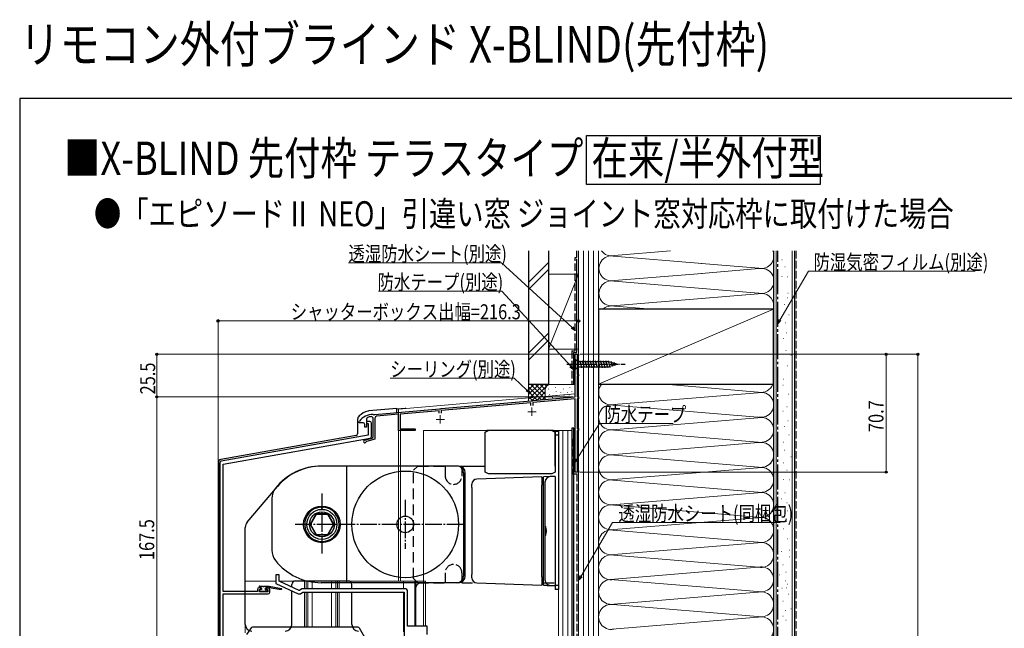
# Model space of a CAD drawing. Extents: x 0 to 1050, y 0 to 1577.
# Drawn here: x 0 to 591, y 1212 to 1577 of the extents above; entities that cross this region are included whole.
import ezdxf

# ---------------------------------------------------------------- set-up
doc = ezdxf.new("R2010")
doc.units = 0
for name, pattern in [('HIDDEN', [9.525, 6.35, -3.175]), ('YCENTER_1', [13, 10, -1, 1, -1]), ('YHIDDEN_1', [4, 3, -1])]:
    doc.linetypes.add(name, pattern=pattern)
doc.layers.add('USER1', color=3, linetype='CONTINUOUS')
doc.layers.add('YKK_ZWAK', color=7, linetype='CONTINUOUS')
for name, color, linetype, lineweight in [('YKK_11', 7, 'CONTINUOUS', 30), ('YKK_12', 2, 'CONTINUOUS', 13), ('YKK_13', 4, 'CONTINUOUS', 30), ('YKK_D', 6, 'CONTINUOUS', 13), ('YSS_K', 3, 'CONTINUOUS', 13), ('YSS_KE', 3, 'CONTINUOUS', 30)]:
    doc.layers.add(name, color=color, linetype=linetype, lineweight=lineweight)
doc.styles.add('text-b', font='extslim2.shx', dxfattribs={"width": 0.8, "bigfont": 'extfont2.shx'})

msp = doc.modelspace()

# ---------------------------------------------------------------- linework, layer by layer
at = {"layer": 'USER1'}
for p, q in [((339.96, 1507.8), (480.21, 1507.8)), ((339.96, 1478.27), (339.96, 1507.8)), ((480.21, 1507.8), (480.21, 1478.27)), ((480.21, 1478.27), (339.96, 1478.27))]:
    msp.add_line(p, q, dxfattribs=at)
at = {"layer": 'YKK_11'}
for p, q in [((333.3, 1351), (333.3, 1376.5)), ((333.3, 1376.5), (335.3, 1376.5)), ((335.3, 1376.5), (335.3, 1375.7)), ((335.3, 1375.7), (334.5, 1375.7)), ((334.5, 1375.7), (334.5, 1364.3)), ((334.5, 1364.3), (335.3, 1364.3)), ((335.3, 1363.5), (334.5, 1363.5)), ((334.5, 1363.5), (334.5, 1351)), ((335.3, 1364.3), (335.3, 1363.5)), ((252.76, 1343.95), (306.84, 1348.69)), ((306.7, 1347.47), (252.9, 1342.76)), ((306.7, 1345.7), (306.7, 1347.47)), ((306.84, 1348.69), (307.04, 1348.58)), ((307.04, 1348.58), (307.58, 1348.63)), ((307.58, 1348.63), (307.76, 1348.77)), ((307.76, 1348.77), (333.3, 1351)), ((333.3, 1349.8), (307.9, 1347.57)), ((307.9, 1347.57), (307.9, 1345.7)), ((333.3, 1305.8), (333.3, 1349.8)), ((334.5, 1351), (335.3, 1351)), ((335.3, 1349.8), (334.5, 1349.8)), ((334.5, 1349.8), (334.5, 1332)), ((335.3, 1351), (335.3, 1349.8)), ((212.96, 1340.47), (251.84, 1343.87)), ((251.7, 1342.66), (228.3, 1340.61)), ((251.7, 1341.2), (251.7, 1342.66)), ((251.84, 1343.87), (252.04, 1343.77)), ((252.04, 1343.77), (252.58, 1343.82)), ((252.58, 1343.82), (252.76, 1343.95)), ((252.9, 1342.76), (252.9, 1341.2)), ((203.7, 1336.1), (203.8, 1336.4)), ((203.7, 1335.5), (203.7, 1336.1)), ((206, 1335.5), (203.7, 1335.5)), ((208, 1337.68), (208, 1332.9)), ((210, 1336.3), (208, 1336.3)), ((208, 1336.3), (208, 1335.1)), ((208, 1335.1), (209, 1335.1)), ((209, 1335.1), (209, 1327.98)), ((211, 1327.14), (211, 1335.3)), ((212, 1327.17), (212, 1338.05)), ((212.06, 1340.4), (212.24, 1340.29)), ((212.24, 1340.29), (212.78, 1340.34)), ((212.78, 1340.34), (212.96, 1340.47)), ((213.1, 1338.27), (213.1, 1325.56)), ((227.3, 1340.52), (214.1, 1339.37)), ((227.3, 1330.8), (227.3, 1340.52)), ((228.3, 1340.61), (228.3, 1331.8)), ((207, 1332.9), (207, 1334.5)), ((208, 1332.9), (207, 1332.9)), ((237.3, 1330.8), (227.3, 1330.8)), ((228.3, 1331.8), (237.3, 1331.8)), ((237.3, 1331.8), (237.3, 1330.8)), ((334.5, 1332), (335.3, 1332)), ((335.3, 1330.8), (334.5, 1330.8)), ((334.5, 1330.8), (334.5, 1306.6)), ((335.3, 1332), (335.3, 1330.8)), ((209, 1327.98), (120.83, 1312.43)), ((122, 1310.61), (210.17, 1326.15)), ((206.89, 1325.03), (211.26, 1326.2)), ((208.07, 1324.21), (207.86, 1324.01)), ((213.1, 1325.56), (208.07, 1324.21)), ((120, 1184), (120, 1311.45)), ((120, 1311.45), (120, 1183.5)), ((122, 1234.2), (122, 1310.61)), ((335.3, 1305.8), (333.3, 1305.8)), ((334.5, 1306.6), (335.3, 1306.6)), ((335.3, 1306.6), (335.3, 1305.8)), ((155.6, 1244.3), (153.6, 1244.3)), ((153.6, 1244.3), (153.6, 1239.1)), ((155.6, 1240.37), (155.6, 1244.3)), ((142.6, 1235.5), (142.6, 1234.2)), ((144.8, 1236.5), (143.6, 1236.5)), ((143.8, 1234), (143.8, 1235.5)), ((143.8, 1235.5), (144.8, 1235.5)), ((144.8, 1235.5), (144.8, 1236.5)), ((149, 1236.5), (147.8, 1236.5)), ((147.8, 1236.5), (147.8, 1235.5)), ((147.8, 1235.5), (148.8, 1235.5)), ((148.8, 1235.5), (148.8, 1234)), ((150, 1233.8), (150, 1235.5)), ((153.6, 1239.1), (167.11, 1232.8)), ((167.56, 1234.8), (155.6, 1240.37)), ((167.87, 1234.8), (167.56, 1234.8)), ((169.3, 1235.8), (167.87, 1234.8)), ((231.6, 1235.8), (169.3, 1235.8)), ((232.6, 1213.4), (232.6, 1234.8)), ((142.6, 1234.2), (122, 1234.2)), ((122, 1189.2), (122, 1232.8)), ((122, 1232.8), (149, 1232.8)), ((148.8, 1234), (143.8, 1234)), ((167.11, 1232.8), (168.5, 1232.8)), ((168.5, 1232.8), (169.93, 1233.8)), ((169.93, 1233.8), (230.6, 1233.8)), ((230.6, 1233.8), (230.6, 1120.3)), ((138.79, 1212.37), (136.09, 1208.52)), ((202.96, 1212.8), (139.61, 1212.8)), ((214.21, 1194.3), (203.82, 1212.3)), ((244.5, 1213.4), (232.6, 1213.4)), ((244.5, 1208.5), (244.5, 1213.4))]:
    msp.add_line(p, q, dxfattribs=at)
for centre, radius, start, end in [((211.8, 1330.4), 10, 88.48821, 143.1301), ((206, 1334.5), 1, 0, 90), ((209, 1337.68), 1, 111.03722, 180), ((211.8, 1330.4), 8.8, 96.71225, 111.03722), ((210, 1335.3), 1, 0, 90), ((210.9, 1338.05), 1.1, 0, 96.71225), ((214.2, 1338.27), 1.1, 95, 180), ((207.1, 1324.26), 0.8, 105, 341.94427), ((210, 1327.14), 1, 280, 0), ((211, 1327.17), 1, 285, 0), ((121, 1311.45), 1, 100, 180), ((143.6, 1235.5), 1, 90, 180), ((149, 1235.5), 1, 0, 90), ((231.6, 1234.8), 1, 0, 90), ((149, 1233.8), 1, 270, 0), ((139.61, 1211.8), 1, 90, 145), ((202.96, 1211.8), 1, 30, 90)]:
    msp.add_arc(centre, radius, start, end, dxfattribs=at)
at = {"layer": 'YKK_12', "ltscale": 0.5}
for p, q in [((333.29, 1352.87), (333.29, 1376.5)), ((335.29, 1376.5), (333.29, 1376.5)), ((335.29, 1376.5), (335.29, 1018.5)), ((227.29, 1343.6), (333.29, 1352.87)), ((227.29, 1343.6), (227.29, 1240.5)), ((228.49, 1330.8), (227.29, 1330.8)), ((228.49, 1330.8), (228.49, 1240.5)), ((242.29, 1330.8), (242.29, 1213.4)), ((242.29, 1330.8), (331.29, 1330.8)), ((323.29, 1055), (323.29, 1330.8)), ((325.79, 1055), (325.79, 1330.8)), ((328.79, 1055), (328.79, 1330.8)), ((331.29, 1330.8), (331.29, 1054.5)), ((242.29, 1240.5), (232.29, 1240.5)), ((236.99, 1240.5), (236.99, 1213.4)), ((237.59, 1240.5), (237.59, 1213.4)), ((242.29, 1240.5), (243.49, 1240.5)), ((243.49, 1240.5), (243.49, 1213.4))]:
    msp.add_line(p, q, dxfattribs=at)
at = {"layer": 'YKK_12', "color": 2, "linetype": 'YCENTER_1'}
for p, q in [((304.8, 1342), (309.8, 1342)), ((307.3, 1344.5), (307.3, 1339.5)), ((249.8, 1337.5), (254.8, 1337.5)), ((252.3, 1340), (252.3, 1335))]:
    msp.add_line(p, q, dxfattribs=at)
at = {"layer": 'YKK_12'}
for p, q in [((135.29, 1240.5), (135.29, 1209.5)), ((153.6, 1240.5), (135.29, 1240.5)), ((242.29, 1240.5), (155.6, 1240.5)), ((170.94, 1240.5), (170.94, 1235.8)), ((171.94, 1240.5), (171.94, 1235.8)), ((172.94, 1240.5), (172.94, 1235.8)), ((175.54, 1240.5), (175.54, 1235.8)), ((187.04, 1240.5), (187.04, 1235.8)), ((189.64, 1240.5), (189.64, 1235.8)), ((190.64, 1240.5), (190.64, 1235.8)), ((191.64, 1240.5), (191.64, 1235.8)), ((230.29, 1240.5), (230.29, 1235.8)), ((236.99, 1240.5), (236.99, 1213.4)), ((237.59, 1240.5), (237.59, 1213.4)), ((242.29, 1240.5), (242.29, 1213.4)), ((170.94, 1233.8), (170.94, 1212.8)), ((171.94, 1233.8), (171.94, 1212.8)), ((172.94, 1233.8), (172.94, 1212.8)), ((175.54, 1233.8), (175.54, 1212.8)), ((187.04, 1233.8), (187.04, 1212.8)), ((189.64, 1233.8), (189.64, 1212.8)), ((190.64, 1233.8), (190.64, 1212.8)), ((191.64, 1233.8), (191.64, 1212.8)), ((230.29, 1233.76), (230.29, 1210))]:
    msp.add_line(p, q, dxfattribs=at)
at = {"layer": 'YKK_13', "linetype": 'YCENTER_1', "ltscale": 0.5}
msp.add_line((328.3, 1370.5), (363.3, 1370.5), dxfattribs=at)
at = {"layer": 'YKK_13', "ltscale": 0.5}
for p, q in [((333.3, 1373.6), (333.3, 1367.4)), ((333.3, 1373.6), (334.85, 1372.05)), ((353.38, 1372.05), (334.85, 1372.05)), ((334.85, 1372.05), (334.85, 1368.95)), ((337.28, 1368.4), (336.15, 1372.6)), ((338.83, 1368.4), (337.7, 1372.6)), ((340.38, 1368.4), (339.26, 1372.6)), ((341.94, 1368.4), (340.81, 1372.6)), ((343.49, 1368.4), (342.36, 1372.6)), ((345.04, 1368.4), (343.92, 1372.6)), ((346.59, 1368.4), (345.47, 1372.6)), ((348.15, 1368.4), (347.02, 1372.6)), ((349.7, 1368.4), (348.57, 1372.6)), ((351.25, 1368.4), (350.13, 1372.6)), ((352.81, 1368.4), (351.68, 1372.6)), ((354.29, 1368.66), (353.23, 1372.6)), ((358.3, 1370.5), (353.38, 1372.05)), ((358.3, 1370.5), (353.38, 1368.95)), ((355.72, 1369.11), (354.91, 1372.15)), ((357.15, 1369.56), (356.6, 1371.61)), ((333.3, 1367.4), (334.85, 1368.95)), ((334.85, 1368.95), (353.38, 1368.95))]:
    msp.add_line(p, q, dxfattribs=at)
at = {"layer": 'YKK_13'}
for p, q in [((226.3, 1344), (209.38, 1342.52)), ((231.21, 1344.08), (226.3, 1343.65)), ((226.3, 1341.64), (226.3, 1344)), ((202.7, 1337.34), (202.7, 1328.74)), ((279.3, 1329.9), (281.3, 1330.9)), ((279.3, 1305.9), (279.3, 1329.9)), ((280.33, 1330.85), (280.3, 1330.87)), ((280.31, 1330.87), (280.31, 1330.87)), ((280.61, 1330.9), (280.64, 1330.9)), ((281.3, 1330.9), (280.64, 1330.9)), ((319.3, 1330.9), (281.3, 1330.9)), ((320, 1330.9), (319.3, 1330.9)), ((319.3, 1330.9), (321.3, 1329.9)), ((320.28, 1330.86), (320.3, 1330.87)), ((320.29, 1330.87), (320.29, 1330.87)), ((320.3, 1330.87), (320.31, 1330.85)), ((321.3, 1330.5), (323.3, 1330.5)), ((321.3, 1309.5), (321.3, 1330.5)), ((321.3, 1329.9), (321.3, 1305.9)), ((323.3, 1330.5), (323.3, 1235.5)), ((332.49, 1332.3), (331.29, 1332.3)), ((331.29, 1332.3), (331.29, 1055)), ((332.49, 1055), (332.49, 1332.3)), ((201.87, 1327.75), (120.65, 1313.43)), ((323.3, 1328), (321.3, 1328)), ((119, 1311.46), (119, 1182.5)), ((262.3, 1309.5), (180.95, 1309.5)), ((263.3, 1309.5), (181.3, 1309.5)), ((196.1, 1309.5), (196.1, 1239.5)), ((265.3, 1309.5), (279.3, 1309.5)), ((265.3, 1309.5), (265.3, 1307.5)), ((266.3, 1305.5), (266.3, 1243.5)), ((267.3, 1243.5), (267.3, 1305.5)), ((281.3, 1304.9), (279.3, 1305.9)), ((321.3, 1305.9), (319.3, 1304.9)), ((313.3, 1303), (274.2, 1301.63)), ((319.3, 1304.9), (281.3, 1304.9)), ((313.3, 1303), (313.3, 1298)), ((314.3, 1301.4), (313.3, 1301.36)), ((318.19, 1303.14), (314.3, 1303)), ((314.3, 1238), (314.3, 1303)), ((315.3, 1240.86), (315.3, 1300.14)), ((321.3, 1303.25), (318.19, 1303.14)), ((321.3, 1303.25), (321.3, 1237.75)), ((136.5, 1275.9), (154.67, 1297.21)), ((271.3, 1296.64), (271.3, 1298.63)), ((271.3, 1296.64), (271.3, 1244.36)), ((313.3, 1243), (313.3, 1298)), ((151.3, 1289.95), (151.3, 1259.04)), ((180.8, 1284.55), (180.8, 1284.62)), ((181.6, 1284.35), (181, 1284.35)), ((181.8, 1284.62), (181.8, 1284.55)), ((177.61, 1280.6), (174.17, 1274.65)), ((177.84, 1280.5), (174.37, 1274.5)), ((184.76, 1280.5), (177.84, 1280.5)), ((184.74, 1280.75), (177.86, 1280.75)), ((188.23, 1274.5), (184.76, 1280.5)), ((188.43, 1274.65), (185, 1280.6)), ((135.3, 1214.5), (135.3, 1272.66)), ((174.17, 1274.35), (177.61, 1268.4)), ((174.37, 1274.5), (177.84, 1268.5)), ((184.76, 1268.5), (188.23, 1274.5)), ((185, 1268.4), (188.43, 1274.35)), ((177.84, 1268.5), (184.76, 1268.5)), ((177.86, 1268.25), (184.74, 1268.25)), ((197.3, 1240.5), (165.3, 1240.5)), ((271.3, 1242.36), (271.3, 1244.36)), ((313.3, 1243), (313.3, 1238)), ((143.7, 1237.2), (143.7, 1236.8)), ((143.9, 1235.1), (143.9, 1234.6)), ((144, 1237.5), (146, 1237.5)), ((144, 1236.5), (145.1, 1236.5)), ((145.1, 1235.4), (144.2, 1235.4)), ((144.9, 1234.5), (147, 1234.5)), ((145.1, 1236.5), (145.1, 1235.4)), ((146.6, 1237.5), (149.7, 1237.5)), ((147.5, 1235.86), (147.5, 1236.5)), ((147.5, 1236.5), (149.7, 1236.5)), ((148.3, 1235.4), (147.96, 1235.4)), ((148.01, 1234.39), (148.51, 1234.89)), ((149.7, 1237.5), (149.7, 1236.5)), ((149.7, 1237.5), (156.96, 1236.09)), ((149.7, 1236.5), (149.79, 1236.49)), ((150.81, 1236.33), (156.86, 1235.5)), ((163.3, 1236.78), (163.3, 1238.5)), ((163.3, 1214.5), (163.3, 1234.58)), ((262.3, 1239.5), (180.95, 1239.5)), ((199.3, 1235.8), (199.3, 1238.5)), ((237.3, 1214.5), (237.3, 1235.5)), ((263.3, 1239.5), (241.3, 1239.5)), ((274.2, 1239.36), (313.3, 1238)), ((313.3, 1239.63), (314.3, 1239.6)), ((313.3, 1239.5), (314.3, 1239.5)), ((314.3, 1238), (314.82, 1237.98)), ((318.19, 1237.86), (321.3, 1237.75)), ((321.3, 1239.5), (321.3, 1235.5)), ((321.3, 1238), (323.3, 1238)), ((323.3, 1235.5), (321.3, 1235.5)), ((144.2, 1234.3), (144.7, 1234.3)), ((147.2, 1234.3), (147.8, 1234.3)), ((199.3, 1214.5), (199.3, 1233.8))]:
    msp.add_line(p, q, dxfattribs=at)
at = {"layer": 'YKK_13', "linetype": 'HIDDEN'}
for p, q in [((238.8, 1309.5), (236.3, 1307)), ((236.3, 1242), (236.3, 1307)), ((238.8, 1309.5), (255.3, 1309.5)), ((255.3, 1309.5), (255.3, 1303.5)), ((265.3, 1307.5), (265.3, 1303.5)), ((238.8, 1239.5), (236.3, 1242)), ((255.3, 1245.5), (255.3, 1239.5)), ((265.3, 1245.5), (265.3, 1239.5)), ((238.8, 1239.5), (255.3, 1239.5)), ((265.3, 1239.5), (273.41, 1239.5)), ((314.3, 1239.5), (323.3, 1239.5))]:
    msp.add_line(p, q, dxfattribs=at)
at = {"layer": 'YKK_13', "linetype": 'YCENTER_1'}
for p, q in [((181.3, 1292.94), (181.3, 1256.06)), ((231.3, 1289.12), (231.3, 1259.88)), ((266.3, 1274.5), (165.24, 1274.5))]:
    msp.add_line(p, q, dxfattribs=at)
at = {"layer": 'YKK_13'}
for centre, radius in [((231.3, 1274.5), 32), ((181.3, 1274.5), 11), ((181.3, 1274.5), 9), ((181.3, 1274.5), 7.5), ((231.3, 1274.5), 5)]:
    msp.add_circle(centre, radius, dxfattribs=at)
for centre, radius, start, end in [((211.8, 1331), 11.8, 104.20107, 133.88251), ((209.64, 1339.53), 3, 95, 104.20107), ((231.3, 1343.08), 1, 64.80526, 95), ((205.7, 1337.34), 3, 133.88251, 180), ((280.55, 1329.9), 1, 104.2387, 172.57721), ((280.55, 1329.9), 1, 104.16068, 104.2387), ((320.05, 1329.9), 1, 75.73127, 75.83932), ((320.05, 1329.9), 1, 7.42279, 75.73127), ((201.7, 1328.74), 1, 280, 0), ((121, 1311.46), 2, 100, 180), ((180.95, 1274.5), 35, 90, 141.81326), ((181.3, 1274.5), 35, 90, 139.54092), ((262.3, 1305.5), 4, 0, 90), ((263.3, 1305.5), 4, 0, 90), ((274.3, 1298.63), 3, 92, 180), ((318.3, 1300.14), 3, 92.04541, 180), ((161.3, 1289.95), 10, 141.81326, 180), ((181.3, 1274.5), 10.35, 93.95457, 86.04543), ((180.6, 1284.62), 0.2, 360, 93.95457), ((181, 1284.55), 0.2, 180, 270), ((181.6, 1284.55), 0.2, 270, 0), ((182, 1284.62), 0.2, 86.04543, 180), ((140.3, 1272.66), 5, 139.54092, 180), ((177.86, 1280.45), 0.3, 90, 150), ((184.74, 1280.45), 0.3, 30, 90), ((174.43, 1274.5), 0.3, 150, 210), ((188.17, 1274.5), 0.3, 330, 30), ((177.86, 1268.55), 0.3, 210, 270), ((184.74, 1268.55), 0.3, 270, 330), ((161.3, 1259.04), 10, 180, 218.18674), ((180.95, 1274.5), 35, 218.18674, 270), ((165.3, 1238.5), 2, 90, 180), ((197.3, 1238.5), 2, 0, 90), ((262.3, 1243.5), 4, 270, 0), ((263.3, 1243.5), 4, 270, 0), ((274.3, 1242.36), 3, 180, 268), ((318.3, 1240.86), 3, 180, 267.95459), ((144, 1237.2), 0.3, 90, 180), ((144, 1236.8), 0.3, 180, 270), ((144.2, 1235.1), 0.3, 90, 180), ((144.2, 1234.6), 0.3, 180, 270), ((144.7, 1234.5), 0.2, 270, 0), ((146.3, 1237.5), 0.3, 180, 0), ((147.2, 1234.5), 0.2, 180, 270), ((147.5, 1235.4), 0.25, 123.05573, 326.94427), ((147.2, 1235.86), 0.3, 303.05573, 0), ((147.96, 1235.1), 0.3, 90, 146.94427), ((148.3, 1235.1), 0.3, 315, 90), ((149.83, 1236.78), 0.3, 260.80246, 320.80246), ((150.3, 1236.4), 0.3, 21.55064, 140.80246), ((150.86, 1236.62), 0.3, 201.55064, 261.55064), ((156.9, 1235.8), 0.3, 261.55064, 78.25019), ((241.3, 1235.5), 4, 90, 180), ((147.8, 1234.6), 0.3, 270, 315), ((139.3, 1214.5), 4, 180, 270), ((159.3, 1214.5), 4, 270, 0), ((203.3, 1214.5), 4, 180, 270), ((233.3, 1214.5), 4, 344.03799, 0)]:
    msp.add_arc(centre, radius, start, end, dxfattribs=at)
at = {"layer": 'YKK_13', "linetype": 'HIDDEN'}
for centre, start, end in [((260.3, 1303.5), 180, 270), ((260.3, 1303.5), 270, 0), ((260.3, 1245.5), 90, 180), ((260.3, 1245.5), 0, 90)]:
    msp.add_arc(centre, 5, start, end, dxfattribs=at)
at = {"layer": 'YKK_13'}
for points, knots in [([(280.32, 1330.86), (280.31, 1330.86), (280.35, 1330.87), (280.36, 1330.87), (280.38, 1330.87), (280.4, 1330.88), (280.42, 1330.88), (280.44, 1330.88), (280.46, 1330.89), (280.47, 1330.89), (280.49, 1330.89), (280.51, 1330.89), (280.53, 1330.9), (280.55, 1330.9), (280.57, 1330.9), (280.58, 1330.9), (280.61, 1330.9), (280.61, 1330.9)], [0, 0, 0, 0, 0.0193774, 0.0388505, 0.0583909, 0.0779701, 0.0975592, 0.1171298, 0.136653, 0.1561004, 0.1754435, 0.1946541, 0.213704, 0.2325657, 0.2512118, 0.2696153, 0.28775, 0.28775, 0.28775, 0.28775]), ([(280.64, 1330.9), (280.64, 1330.9), (280.62, 1330.9), (280.6, 1330.9), (280.58, 1330.9), (280.56, 1330.9), (280.54, 1330.89), (280.52, 1330.89), (280.5, 1330.89), (280.48, 1330.88), (280.45, 1330.88), (280.43, 1330.88), (280.41, 1330.87), (280.39, 1330.87), (280.37, 1330.86), (280.35, 1330.86), (280.34, 1330.85), (280.33, 1330.85)], [0, 0, 0, 0, 0.0200944, 0.0405208, 0.0612431, 0.0822246, 0.103428, 0.1248152, 0.1463479, 0.1679874, 0.1896949, 0.2114313, 0.2331577, 0.2548348, 0.2764239, 0.2978862, 0.3191833, 0.3191833, 0.3191833, 0.3191833]), ([(320.31, 1330.85), (320.3, 1330.85), (320.29, 1330.86), (320.27, 1330.86), (320.25, 1330.87), (320.23, 1330.87), (320.21, 1330.88), (320.19, 1330.88), (320.16, 1330.88), (320.14, 1330.89), (320.12, 1330.89), (320.1, 1330.89), (320.08, 1330.9), (320.06, 1330.9), (320.04, 1330.9), (320.02, 1330.9), (320, 1330.9), (320, 1330.9)], [0, 0, 0, 0, 0.0212123, 0.042594, 0.064107, 0.0857127, 0.1073723, 0.1290471, 0.1506982, 0.1722867, 0.1937739, 0.2151213, 0.2362908, 0.2572446, 0.2779454, 0.2983566, 0.3184424, 0.3184424, 0.3184424, 0.3184424]), ([(315.3, 1273.44), (315.3, 1273.42), (315.3, 1273.38), (315.31, 1273.32), (315.31, 1273.26), (315.32, 1273.19), (315.33, 1273.12), (315.34, 1273.05), (315.36, 1272.97), (315.37, 1272.89), (315.39, 1272.82), (315.41, 1272.73), (315.43, 1272.65), (315.46, 1272.5), (315.5, 1272.35), (315.54, 1272.2), (315.56, 1272.11), (315.58, 1272.01), (315.6, 1271.91), (315.62, 1271.81), (315.64, 1271.71), (315.66, 1271.61), (315.68, 1271.51), (315.69, 1271.4), (315.71, 1271.3), (315.72, 1271.19), (315.74, 1271.09), (315.75, 1270.98), (315.75, 1270.87), (315.76, 1270.77), (315.77, 1270.66), (315.77, 1270.55), (315.77, 1270.45), (315.77, 1270.34), (315.76, 1270.23), (315.75, 1270.12), (315.75, 1270.02), (315.74, 1269.91), (315.72, 1269.81), (315.71, 1269.7), (315.7, 1269.63), (315.69, 1269.6)], [0, 0, 0, 0, 0.060436, 0.12259, 0.187329, 0.255023, 0.32562, 0.399049, 0.475224, 0.554053, 0.635432, 0.719252, 0.805401, 0.893761, 1.170927, 1.266946, 1.364582, 1.463714, 1.564208, 1.665927, 1.768733, 1.872496, 1.977085, 2.082374, 2.18824, 2.294565, 2.401233, 2.508136, 2.615169, 2.722233, 2.829235, 2.936092, 3.042789, 3.149645, 3.256648, 3.363712, 3.470745, 3.577647, 3.684316, 3.790641, 3.896507, 3.896507, 3.896507, 3.896507]), ([(315.69, 1269.6), (315.69, 1269.56), (315.68, 1269.49), (315.66, 1269.39), (315.64, 1269.29), (315.62, 1269.19), (315.6, 1269.09), (315.58, 1268.99), (315.56, 1268.89), (315.54, 1268.8), (315.5, 1268.64), (315.46, 1268.49), (315.43, 1268.35), (315.41, 1268.26), (315.39, 1268.18), (315.37, 1268.1), (315.36, 1268.03), (315.34, 1267.95), (315.33, 1267.88), (315.32, 1267.81), (315.31, 1267.74), (315.31, 1267.68), (315.3, 1267.61), (315.3, 1267.57), (315.3, 1267.55)], [0, 0, 0, 0, 0.105289, 0.209878, 0.313641, 0.416447, 0.518166, 0.61866, 0.717793, 0.815428, 0.911447, 1.188613, 1.276973, 1.363122, 1.446942, 1.528321, 1.60715, 1.683326, 1.756754, 1.827351, 1.895046, 1.959784, 2.021938, 2.082374, 2.082374, 2.082374, 2.082374])]:
    msp.add_open_spline(points, degree=3, knots=knots, dxfattribs=at)
msp.add_open_spline([(314.82, 1237.98), (315.38, 1237.96), (316.51, 1237.92), (317.63, 1237.88), (318.19, 1237.86)], degree=3, dxfattribs=at)
at = {"layer": 'YKK_D', "ltscale": 1.5}
for p, q in [((289.1, 1431.33), (197.23, 1431.33)), ((331.42, 1392.52), (289.1, 1431.33)), ((456.08, 1397.05), (473.13, 1426.33)), ((473.13, 1426.33), (573.16, 1426.33)), ((289.26, 1414.36), (215.15, 1414.36)), ((330.58, 1369.32), (289.26, 1414.36)), ((119, 1312.46), (119, 1397.5)), ((335.3, 1396.5), (119, 1396.5)), ((335.3, 1378.7), (335.3, 1397.5)), ((336.3, 1376.5), (539.8, 1376.5)), ((538.8, 1018.5), (538.8, 1376.5)), ((296.64, 1362.27), (222.25, 1362.27)), ((304.29, 1355.02), (296.64, 1362.27)), ((334.27, 1313.65), (347.73, 1334.97)), ((347.73, 1334.97), (392.08, 1334.97)), ((336.89, 1243.45), (355.61, 1275.53)), ((355.61, 1275.53), (456.12, 1275.53))]:
    msp.add_line(p, q, dxfattribs=at)
at = {"layer": 'YKK_D', "linetype": 'ByBlock', "lineweight": -2}
for p, q in [((454.8, 1394.85), (455.49, 1397.4)), ((454.8, 1394.85), (456.08, 1397.05)), ((456.67, 1396.71), (454.8, 1394.85)), ((333.3, 1390.79), (330.96, 1392.01)), ((333.3, 1390.79), (331.42, 1392.52)), ((331.88, 1393.02), (333.3, 1390.79)), ((332.3, 1367.44), (330.07, 1368.86)), ((332.3, 1367.44), (330.58, 1369.32)), ((331.08, 1369.78), (332.3, 1367.44)), ((306.14, 1353.26), (303.82, 1354.52)), ((306.14, 1353.26), (304.29, 1355.02)), ((304.76, 1355.51), (306.14, 1353.26)), ((332.91, 1311.49), (333.69, 1314.02)), ((332.91, 1311.49), (334.27, 1313.65)), ((334.85, 1313.29), (332.91, 1311.49)), ((335.61, 1241.25), (336.3, 1243.79)), ((335.61, 1241.25), (336.89, 1243.45)), ((337.48, 1243.1), (335.61, 1241.25))]:
    msp.add_line(p, q, dxfattribs=at)
at = {"layer": 'YKK_D'}
for p, q in [((332.3, 1376.5), (81.29, 1376.5)), ((82.29, 1376.5), (82.29, 1351)), ((336.3, 1376.5), (520.8, 1376.5)), ((519.8, 1376.5), (519.8, 1305.8)), ((331.84, 1351), (81.29, 1351)), ((331.84, 1351), (81.29, 1351)), ((82.29, 1351), (82.29, 1183.5)), ((336, 1305.8), (520.8, 1305.8))]:
    msp.add_line(p, q, dxfattribs=at)
at = {"layer": 'YKK_D', "linetype": 'ByBlock', "lineweight": -2}
for centre, radius in [((119, 1396.5), 0.637), ((335.3, 1396.5), 0.637), ((82.29, 1376.5), 0.638), ((519.8, 1376.5), 0.638), ((538.8, 1376.5), 0.638), ((82.29, 1351), 0.637), ((82.29, 1351), 0.638), ((519.8, 1305.8), 0.637)]:
    msp.add_circle(centre, radius, dxfattribs=at)
at = {"layer": 'YKK_ZWAK'}
for p, q in [((0, 1530), (0, 0)), ((1050, 1530), (0, 1530))]:
    msp.add_line(p, q, dxfattribs=at)
at = {"layer": 'YSS_K', "ltscale": 1.5}
for p, q in [((335.3, 1438.5), (335.3, 1023.5)), ((338.3, 1438.5), (338.3, 1023.5)), ((341.3, 1438.5), (341.3, 1023.5)), ((344.3, 1438.5), (344.3, 1023.5)), ((347.3, 1023.5), (347.3, 1438.5)), ((355.94, 1435.43), (409.33, 1431.02)), ((356.56, 1435.7), (390.45, 1438.5)), ((453.8, 1008.5), (453.8, 1438.5)), ((463.3, 1008.5), (463.3, 1438.5)), ((305.3, 1419.66), (317.3, 1431.66)), ((408.99, 1431.05), (443.46, 1428.2)), ((305.3, 1415.42), (317.3, 1427.42)), ((335.3, 1424.5), (317.3, 1379.5)), ((317.3, 1424.5), (335.3, 1424.5)), ((317.3, 1424.5), (317.3, 1379.5)), ((335.3, 1379.5), (335.3, 1424.5)), ((409.32, 1425.06), (356.53, 1420.7)), ((443.46, 1427.88), (408.99, 1425.03)), ((356.53, 1420.38), (443.27, 1413.21)), ((355.53, 1405.61), (445.38, 1413.04)), ((347.3, 1358.5), (452.3, 1403.5)), ((379.29, 1403.5), (354.6, 1405.54)), ((317.3, 1389.23), (305.3, 1377.23)), ((305.3, 1372.99), (317.3, 1384.99)), ((317.3, 1379.5), (335.3, 1379.5)), ((305.3, 1358.45), (305.3, 1348.45)), ((318.3, 1358.45), (305.3, 1358.45)), ((305.3, 1349.59), (314.16, 1358.45)), ((305.3, 1352.42), (311.33, 1358.45)), ((305.3, 1355.25), (308.5, 1358.45)), ((305.3, 1358.07), (305.67, 1358.45)), ((305.3, 1356.93), (313.1, 1349.13)), ((305.3, 1354.1), (310.5, 1348.9)), ((306.61, 1358.45), (315.3, 1349.76)), ((307.15, 1348.61), (316.99, 1358.45)), ((309.44, 1358.45), (315.3, 1352.59)), ((310.25, 1348.88), (315.3, 1353.93)), ((312.27, 1358.45), (315.3, 1355.42)), ((315.1, 1358.45), (316.08, 1357.47)), ((315.3, 1355.44), (315.3, 1349.32)), ((317.13, 1355.64), (317.13, 1355.84)), ((317.93, 1358.45), (317.95, 1358.43)), ((333.3, 1358.44), (318.3, 1358.44)), ((321.47, 1356.64), (321.47, 1356.84)), ((321.8, 1353.97), (321.8, 1354.17)), ((324.59, 1353.37), (324.59, 1353.57)), ((326.14, 1355.64), (326.14, 1355.84)), ((328.64, 1353.47), (328.64, 1353.67)), ((329.98, 1356.64), (329.98, 1356.84)), ((331.31, 1354.13), (331.31, 1354.33)), ((335.3, 1355.44), (335.3, 1351.07)), ((356.33, 1346.35), (445.18, 1353.69)), ((386.94, 1358.5), (445.18, 1353.69)), ((305.3, 1351.28), (307.9, 1348.67)), ((313.35, 1349.15), (315.32, 1351.12)), ((317.79, 1352.3), (317.79, 1352.5)), ((319.62, 1350.44), (319.62, 1350.64)), ((322.13, 1351.63), (322.13, 1351.83)), ((326.55, 1351.66), (326.55, 1351.86)), ((329.65, 1351.96), (329.65, 1352.16)), ((445.18, 1338.69), (353.48, 1346.26)), ((355.33, 1331.26), (445.18, 1338.69)), ((445.18, 1323.69), (354.41, 1331.19)), ((354.4, 1316.19), (443.27, 1323.53)), ((354.49, 1316.18), (443.27, 1308.84)), ((356.33, 1301.34), (445.18, 1308.68)), ((445.18, 1293.68), (353.48, 1301.26)), ((355.33, 1286.26), (445.18, 1293.68)), ((445.1, 1278.69), (354.41, 1286.18)), ((356.36, 1271.34), (445.18, 1278.68)), ((355.74, 1271.07), (445.18, 1263.68)), ((445.18, 1263.68), (356.33, 1256.34)), ((356.33, 1256.03), (443.27, 1248.84)), ((347.3, 1166.5), (347.3, 1252)), ((354.49, 1241.51), (443.27, 1248.84)), ((452.3, 1166.5), (452.3, 1252)), ((354.21, 1241.52), (445.18, 1234)), ((455.65, 1244.18), (455.85, 1244.18)), ((459.49, 1240.68), (459.69, 1240.68)), ((459.65, 1245.78), (459.85, 1245.78)), ((463.49, 1242.28), (463.69, 1242.28)), ((457.25, 1236.18), (457.45, 1236.18)), ((459.9, 1236.48), (460.1, 1236.48)), ((460.45, 1238.58), (460.65, 1238.58)), ((356.33, 1226.66), (445.18, 1234)), ((461.09, 1232.67), (461.29, 1232.67)), ((445.18, 1219), (353.48, 1226.58)), ((462.69, 1223.87), (462.89, 1223.87)), ((355.33, 1211.58), (445.18, 1219)), ((459.63, 1216.94), (459.83, 1216.94))]:
    msp.add_line(p, q, dxfattribs=at)
at = {"layer": 'YSS_K', "linetype": 'YHIDDEN_1', "ltscale": 1.5}
for p, q in [((465.8, 1438.5), (465.8, 1018.5)), ((457.27, 1433.27), (457.47, 1433.27)), ((459.07, 1428.89), (459.27, 1428.89)), ((457.27, 1423.21), (457.47, 1423.21)), ((460.62, 1422.95), (460.82, 1422.95)), ((460.87, 1413.18), (461.07, 1413.18)), ((458.55, 1406.47), (458.75, 1406.47)), ((460.36, 1410.34), (460.56, 1410.34)), ((461.39, 1400.27), (461.59, 1400.27)), ((459.32, 1395.37), (459.52, 1395.37)), ((459.84, 1389.43), (460.04, 1389.43)), ((458.29, 1386.07), (458.49, 1386.07)), ((459.58, 1378.85), (459.78, 1378.85)), ((462.68, 1376.01), (462.88, 1376.01)), ((460.61, 1369.56), (460.81, 1369.56)), ((458.29, 1361.55), (458.49, 1361.55)), ((457.78, 1357.94), (457.98, 1357.94)), ((461.13, 1352.52), (461.33, 1352.52)), ((457.78, 1342.45), (457.98, 1342.45)), ((460.1, 1345.04), (460.3, 1345.04)), ((460.87, 1336.52), (461.07, 1336.52)), ((458.81, 1333.16), (459.01, 1333.16)), ((458.03, 1323.87), (458.23, 1323.87)), ((461.39, 1328.26), (461.59, 1328.26)), ((458.81, 1318.97), (459.01, 1318.97)), ((458.29, 1311.48), (458.49, 1311.48)), ((462.68, 1315.09), (462.88, 1315.09)), ((460.1, 1307.09), (460.3, 1307.09)), ((458.29, 1301.42), (458.49, 1301.42)), ((461.65, 1301.16), (461.85, 1301.16)), ((457, 1289.8), (457.2, 1289.8)), ((459.07, 1293.41), (459.27, 1293.41)), ((460.1, 1287.48), (460.3, 1287.48)), ((460.36, 1282.57), (460.56, 1282.57)), ((459.84, 1276.12), (460.04, 1276.12)), ((458.03, 1271.73), (458.23, 1271.73)), ((460.61, 1265.8), (460.81, 1265.8)), ((457, 1258.31), (457.2, 1258.31)), ((461.65, 1259.09), (461.85, 1259.09)), ((461.65, 1254.96), (461.85, 1254.96)), ((457.78, 1250.31), (457.98, 1250.31)), ((457.87, 1228.48), (458.07, 1228.48)), ((459.16, 1222.8), (459.36, 1222.8)), ((457.87, 1219.44), (458.07, 1219.44))]:
    msp.add_line(p, q, dxfattribs=at)
at = {"layer": 'YSS_K', "ltscale": 1.5}
for centre, radius, start, end in [((354.99, 1428.04), 7.5, 78.21668, 281.78379), ((354.99, 1443.04), 7.5, 217.24362, 281.78379), ((444.99, 1435.54), 7.5, 258.21646, 23.25316), ((444.99, 1420.54), 7.5, 258.21646, 101.78354), ((354.99, 1413.04), 7.5, 78.21644, 281.78379), ((445.06, 1405.82), 7.24, 357.75212, 102.75187), ((354.99, 1398.04), 7.5, 78.21668, 133.27129), ((318.3, 1355.44), 3, 90, 180), ((354.8, 1353.69), 7.5, 140.08372, 281.78356), ((444.8, 1361.19), 7.5, 258.21646, 339.00217), ((444.8, 1346.19), 7.5, 258.21646, 101.78364), ((354.8, 1338.69), 7.5, 78.21644, 281.78379), ((444.8, 1331.19), 7.5, 258.21646, 101.78354), ((354.8, 1323.69), 7.5, 78.21668, 281.78379), ((444.8, 1316.19), 7.5, 258.21646, 101.78354), ((444.8, 1316.18), 7.5, 258.21646, 101.78354), ((354.8, 1308.68), 7.5, 78.21668, 281.78356), ((444.8, 1301.18), 7.5, 258.21646, 101.78364), ((354.8, 1293.68), 7.5, 78.21644, 281.78379), ((444.8, 1286.18), 7.5, 258.21646, 101.78354), ((354.8, 1278.68), 7.5, 78.21668, 281.78379), ((444.8, 1271.18), 7.5, 258.21646, 101.78354), ((354.8, 1263.68), 7.5, 78.21668, 281.78379), ((444.8, 1256.18), 7.5, 258.21646, 101.78354), ((354.8, 1248.68), 7.5, 78.21668, 281.78379), ((444.8, 1241.5), 7.5, 258.21646, 101.78354), ((354.8, 1234), 7.5, 78.21668, 281.78356), ((444.8, 1226.5), 7.5, 258.21646, 101.78364), ((354.8, 1219), 7.5, 78.21644, 281.78379), ((444.8, 1211.5), 7.5, 258.21646, 101.78354)]:
    msp.add_arc(centre, radius, start, end, dxfattribs=at)
at = {"layer": 'YSS_KE', "ltscale": 1.5}
for p, q in [((305.3, 1438.5), (305.3, 1358.45)), ((317.3, 1438.5), (317.3, 1358.45)), ((452.3, 1438.5), (452.3, 1008.5)), ((464.8, 1438.5), (464.8, 1008.5)), ((334.3, 1377.5), (334.3, 1433.5)), ((452.3, 1403.5), (347.3, 1403.5)), ((347.3, 1403.5), (347.3, 1358.5)), ((452.3, 1358.5), (452.3, 1403.5)), ((332.3, 1377.5), (332.3, 1358.5)), ((332.3, 1377.5), (334.3, 1377.5)), ((317.3, 1358.45), (305.3, 1358.45)), ((347.3, 1358.5), (452.3, 1358.5)), ((332.9, 1305.8), (332.9, 1315.8))]:
    msp.add_line(p, q, dxfattribs=at)
at = {"layer": 'YSS_KE', "linetype": 'YHIDDEN_1', "ltscale": 1.5}
for p, q in [((334.3, 1434.5), (334.3, 1438.5)), ((333.3, 1378.5), (333.3, 1434.5)), ((333.3, 1434.5), (334.3, 1434.5)), ((331.3, 1378.5), (331.3, 1358.5)), ((331.3, 1378.5), (333.3, 1378.5)), ((331.9, 1325.8), (331.9, 1304.8)), ((331.9, 1304.8), (334.28, 1304.8)), ((334.28, 1304.8), (334.28, 1075.5))]:
    msp.add_line(p, q, dxfattribs=at)
at = {"layer": 'YSS_KE', "linetype": 'YCENTER_1', "ltscale": 1.5}
msp.add_line((454.8, 1022.5), (454.8, 1438.5), dxfattribs=at)

# ---------------------------------------------------------------- texts
at = {"layer": 'USER1', "style": 'text-b', "width": 0.8}
for s, height, p in [('リモコン外付ブラインド X-BLIND(先付枠)', 22, (0, 1551.5)), ('■X-BLIND 先付枠 テラスタイプ 在来/半外付型', 20, (26.6, 1484.12)), ('●「エピソードⅡ NEO」引違い窓 ジョイント窓対応枠に取付けた場合', 15, (44.54, 1453.33))]:
    msp.add_text(s, height=height, dxfattribs=at).set_placement(p)
at = {"layer": 'YKK_D', "style": 'text-b', "width": 0.8}
for s, p in [('透湿防水シート(別途)', (197.23, 1432.33)), ('防湿気密フィルム(別途)', (476.2, 1427.33)), ('防水テープ(別途)', (214.67, 1415.36)), ('シャッターボックス出幅=216.3', (162.59, 1397.5)), ('シーリング(別途)', (222.25, 1363.07)), ('防水テープ', (350.8, 1335.97)), ('透湿防水シート(同梱包)', (359.16, 1276.53))]:
    msp.add_text(s, height=9, dxfattribs=at).set_placement(p)
for s, p in [('25.5', (81.29, 1352.47)), ('70.7', (518.2, 1329.87)), ('167.5', (80.69, 1253.09))]:
    msp.add_text(s, height=9, rotation=90, dxfattribs=at).set_placement(p)

doc.saveas('drawing.dxf')
